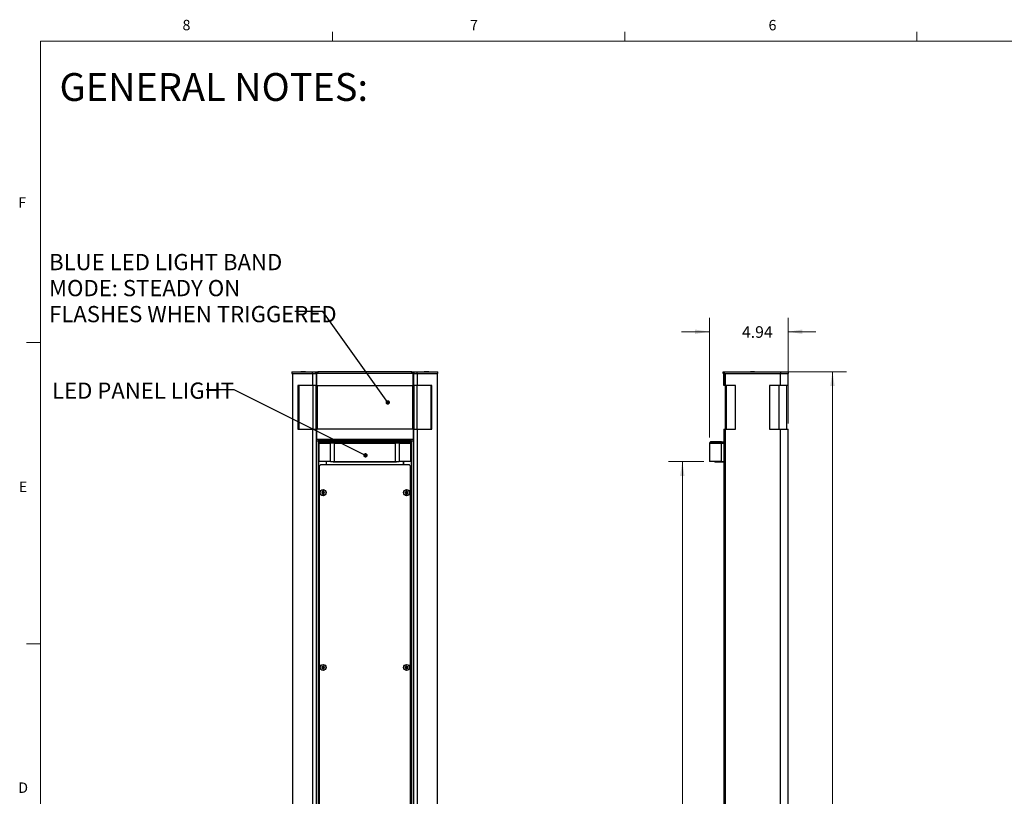
# Model space of a CAD drawing. Units: inches. Extents: x 0.3 to 21.8, y 0.2 to 16.9.
# Drawn here: x 0.3 to 9.2, y 9.9 to 16.9 of the extents above; entities that cross this region are included whole.
import ezdxf

# ---------------------------------------------------------------- set-up
doc = ezdxf.new("R2010")
doc.units = ezdxf.units.IN
doc.header["$MEASUREMENT"] = 0
doc.styles.add('SLDTEXTSTYLE0', font='TXT', dxfattribs={"width": 0.7})
doc.styles.add('SLDTEXTSTYLE1', font='TXT', dxfattribs={"width": 0.75})
doc.dimstyles.new('SLDDIMSTYLE0', dxfattribs={"dimtxt": 0.104167, "dimasz": 0.13, "dimexe": 0, "dimexo": 0.0625, "dimgap": 0.026042, "dimtad": 0, "dimtih": 1, "dimtoh": 1, "dimlfac": 7, "dimrnd": 1e-09, "dimzin": 12, "dimdsep": 46, "dimtxsty": 'SLDTEXTSTYLE0', "dimsah": 1, "dimcen": 0.09, "dimadec": 0, "dimazin": 3, "dimtfac": 1, "dimtofl": 0, "dimtmove": 0, "dimatfit": 3, "dimfxl": 1, "dimfrac": 2, "dimtolj": 1, "dimtzin": 12, "dimarcsym": 0})
doc.dimstyles.new('SLDDIMSTYLE1', dxfattribs={"dimtxt": 0.18, "dimasz": 0.04, "dimexe": 0, "dimexo": 0.0625, "dimgap": 0, "dimtad": 0, "dimtih": 1, "dimtoh": 1, "dimdec": 0, "dimrnd": 1e-09, "dimzin": 0, "dimdsep": 46, "dimtxsty": 'Standard', "dimblk1": 'DOT', "dimblk2": 'DOT', "dimsah": 1, "dimcen": 0.09, "dimadec": 0, "dimazin": 0, "dimtfac": 0.04, "dimtdec": 0, "dimtofl": 0, "dimtmove": 0, "dimatfit": 3, "dimldrblk": 'DOT', "dimfxl": 1, "dimfrac": 2, "dimtolj": 1, "dimtzin": 0, "dimarcsym": 0})
doc.dimstyles.new('SLDDIMSTYLE3', dxfattribs={"dimtxt": 0.104167, "dimasz": 0.13, "dimexe": 0, "dimexo": 0.0625, "dimgap": 0.026042, "dimtad": 0, "dimtih": 1, "dimtoh": 1, "dimlfac": 7, "dimrnd": 1e-09, "dimzin": 12, "dimdsep": 46, "dimtxsty": 'SLDTEXTSTYLE0', "dimsah": 1, "dimcen": 0.09, "dimadec": 0, "dimazin": 3, "dimtfac": 1, "dimtmove": 0, "dimatfit": 0, "dimfxl": 1, "dimfrac": 2, "dimtolj": 1, "dimtzin": 12, "dimarcsym": 0})
doc.dimstyles.new('SLDDIMSTYLE4', dxfattribs={"dimtxt": 0.104167, "dimasz": 0.13, "dimexe": 0, "dimexo": 0.0625, "dimgap": 0.026042, "dimtad": 0, "dimtih": 1, "dimtoh": 1, "dimlfac": 7, "dimrnd": 1e-09, "dimzin": 4, "dimdsep": 46, "dimtxsty": 'SLDTEXTSTYLE0', "dimsah": 1, "dimcen": 0.09, "dimadec": 0, "dimazin": 1, "dimtfac": 1, "dimtofl": 0, "dimtmove": 0, "dimatfit": 3, "dimfxl": 1, "dimfrac": 2, "dimtolj": 1, "dimtzin": 12, "dimarcsym": 0})

# ---------------------------------------------------------------- blocks, each defined once
blk = doc.blocks.new('_Dot')
at = {"color": 0, "linetype": 'ByBlock', "lineweight": -2}
blk.add_line((-0.5, 0), (-1, 0), dxfattribs=at)
at = {"color": 0, "linetype": 'ByBlock', "const_width": 0.5}
blk.add_lwpolyline([(-0.25, 0, 1), (0.25, 0, 1)], format="xyb", close=True, dxfattribs=at)
blk = doc.blocks.new('_D_3')
at = {"color": 7, "linetype": 'Continuous', "lineweight": 0}
for p, q in [((7.2246, 13.6905), (7.7649, 13.6905)), ((7.6399, 13.6905), (7.6399, 7.3338)), ((7.6399, 1.7817), (7.6399, 7.1642)), ((7.2191, 1.7817), (7.7649, 1.7817))]:
    blk.add_line(p, q, dxfattribs=at)
at = {"color": 7, "linetype": 'Continuous', "lineweight": 18}
for points in [[(7.6399, 13.6905), (7.6199, 13.5605), (7.6599, 13.5605)], [(7.6399, 1.7817), (7.6599, 1.9117), (7.6199, 1.9117)]]:
    blk.add_solid(points, dxfattribs=at)
at = {"color": 7, "linetype": 'Continuous', "lineweight": 18, "insert": (7.4816, 7.2985), "char_height": 0.10417, "attachment_point": 1, "style": 'SLDTEXTSTYLE0'}
blk.add_mtext('83.36', dxfattribs=at)
blk = doc.blocks.new('_D_5')
at = {"color": 7, "linetype": 'Continuous', "lineweight": 0}
for p, q in [((6.5348, 13.0974), (6.5348, 14.1744)), ((7.2405, 13.2246), (7.2405, 14.1744)), ((6.5348, 14.0494), (6.2848, 14.0494)), ((7.2405, 14.0494), (7.4905, 14.0494))]:
    blk.add_line(p, q, dxfattribs=at)
at = {"color": 7, "linetype": 'Continuous', "lineweight": 18}
for points in [[(6.5348, 14.0494), (6.4048, 14.0694), (6.4048, 14.0294)], [(7.2405, 14.0494), (7.3705, 14.0294), (7.3705, 14.0694)]]:
    blk.add_solid(points, dxfattribs=at)
at = {"color": 7, "linetype": 'Continuous', "lineweight": 18, "insert": (6.8264, 14.0989), "char_height": 0.10417, "attachment_point": 1, "style": 'SLDTEXTSTYLE0'}
blk.add_mtext('4.94', dxfattribs=at)
blk = doc.blocks.new('_D_6')
at = {"color": 7, "linetype": 'Continuous', "lineweight": 0}
for p, q in [((6.4848, 12.8817), (6.1659, 12.8817)), ((6.2909, 12.8817), (6.2909, 7.4257)), ((6.2909, 1.7817), (6.2909, 7.2562)), ((6.6145, 1.7817), (6.1659, 1.7817))]:
    blk.add_line(p, q, dxfattribs=at)
at = {"color": 7, "linetype": 'Continuous', "lineweight": 18}
for points in [[(6.2909, 12.8817), (6.2709, 12.7517), (6.3109, 12.7517)], [(6.2909, 1.7817), (6.3109, 1.9117), (6.2709, 1.9117)]]:
    blk.add_solid(points, dxfattribs=at)
at = {"color": 7, "linetype": 'Continuous', "lineweight": 18, "insert": (6.1325, 7.3905), "char_height": 0.10417, "attachment_point": 1, "style": 'SLDTEXTSTYLE0'}
blk.add_mtext('77.70', dxfattribs=at)

msp = doc.modelspace()

# ---------------------------------------------------------------- linework, layer by layer
at = {"color": 7, "linetype": 'Continuous', "lineweight": 18}
for p, q in [((3.1479, 16.6606), (3.1479, 16.7454)), ((5.7729, 16.6606), (5.7729, 16.7454)), ((8.3979, 16.6606), (8.3979, 16.7454)), ((0.5229, 16.6606), (21.5229, 16.6606)), ((0.5229, 16.6606), (0.5229, 0.4106)), ((0.5229, 13.9516), (0.3979, 13.9516)), ((0.5229, 11.2436), (0.3979, 11.2436))]:
    msp.add_line(p, q, dxfattribs=at)
at = {"color": 7, "linetype": 'Continuous', "lineweight": 25}
for p, q in [((2.7811, 13.6905), (2.7811, 13.6755)), ((2.7811, 13.6905), (2.9668, 13.6905)), ((2.7811, 13.6755), (2.9668, 13.6755)), ((2.7868, 13.6746), (2.7868, 1.7817)), ((2.7868, 13.6746), (2.9685, 13.6746)), ((2.7989, 13.6755), (2.7989, 13.6746)), ((2.8641, 13.6905), (2.8641, 13.6905)), ((2.8734, 13.6905), (2.8641, 13.6905)), ((2.8734, 13.6905), (2.8734, 13.6905)), ((2.894, 13.6905), (2.8734, 13.6905)), ((2.894, 13.6905), (2.894, 13.6905)), ((2.9052, 13.6905), (2.894, 13.6905)), ((2.9052, 13.6905), (2.9052, 13.6905)), ((2.9668, 13.6755), (2.9668, 13.6905)), ((2.9668, 13.6905), (2.9972, 13.6905)), ((2.9668, 13.6755), (2.9972, 13.6755)), ((2.9685, 13.6746), (2.9685, 13.5674)), ((2.9685, 13.6746), (3.0015, 13.6746)), ((2.9721, 13.6746), (2.9721, 13.6755)), ((2.9972, 13.6755), (2.9972, 13.6905)), ((2.9972, 13.6905), (3.0171, 13.6905)), ((3.0171, 13.6755), (2.9972, 13.6755)), ((3.0015, 13.6746), (3.0015, 13.5674)), ((3.0015, 13.6746), (3.0041, 13.6746)), ((3.0041, 13.6746), (3.0041, 13.5674)), ((3.8723, 13.6746), (3.0041, 13.6746)), ((3.0052, 13.6746), (3.0052, 13.6755)), ((3.0171, 13.6905), (3.0171, 13.6755)), ((3.8594, 13.6905), (3.0171, 13.6905)), ((3.8594, 13.6755), (3.0171, 13.6755)), ((3.8594, 13.6755), (3.8594, 13.6905)), ((3.8594, 13.6905), (3.8793, 13.6905)), ((3.8793, 13.6755), (3.8594, 13.6755)), ((3.8713, 13.6746), (3.8713, 13.6755)), ((3.8723, 13.5674), (3.8723, 13.6746)), ((3.8724, 13.6746), (3.8749, 13.6746)), ((3.8724, 13.6746), (3.8724, 13.5674)), ((3.8749, 13.6746), (3.8749, 13.5674)), ((3.8749, 13.6746), (3.908, 13.6746)), ((3.8793, 13.6905), (3.8793, 13.6755)), ((3.8793, 13.6905), (3.9097, 13.6905)), ((3.8793, 13.6755), (3.9097, 13.6755)), ((3.9043, 13.6746), (3.9043, 13.6755)), ((3.908, 13.6746), (3.908, 13.5674)), ((3.908, 13.6746), (4.0897, 13.6746)), ((3.9097, 13.6755), (3.9097, 13.6905)), ((3.9097, 13.6905), (4.0954, 13.6905)), ((3.9097, 13.6755), (4.0954, 13.6755)), ((3.9712, 13.6905), (3.9712, 13.6905)), ((3.9805, 13.6905), (3.9712, 13.6905)), ((3.9805, 13.6905), (3.9805, 13.6905)), ((4.0011, 13.6905), (3.9805, 13.6905)), ((4.0011, 13.6905), (4.0011, 13.6905)), ((4.0124, 13.6905), (4.0011, 13.6905)), ((4.0124, 13.6905), (4.0124, 13.6905)), ((4.0775, 13.6746), (4.0775, 13.6755)), ((4.0897, 1.7817), (4.0897, 13.6746)), ((4.0954, 13.6755), (4.0954, 13.6905)), ((6.6579, 13.6755), (6.6579, 13.6905)), ((6.6579, 13.6905), (6.6607, 13.6905)), ((6.6607, 13.6755), (6.6579, 13.6755)), ((6.6607, 13.6905), (6.6607, 13.6755)), ((6.6607, 13.6905), (6.6699, 13.6905)), ((6.6607, 13.6755), (6.6699, 13.6755)), ((6.665, 13.6746), (6.6647, 13.6746)), ((6.6647, 13.5674), (6.6647, 13.6746)), ((6.665, 13.6746), (6.665, 13.5674)), ((6.665, 13.6746), (6.6753, 13.6746)), ((6.6699, 13.6755), (6.6699, 13.6905)), ((6.6699, 13.6905), (7.1746, 13.6905)), ((6.6699, 13.6755), (7.1746, 13.6755)), ((6.6753, 13.6746), (6.6753, 13.5674)), ((6.6753, 13.6746), (7.1691, 13.6746)), ((6.677, 13.6746), (6.677, 13.6755)), ((6.6869, 13.6746), (6.6869, 13.6755)), ((6.9038, 13.6905), (6.9038, 13.6905)), ((6.9211, 13.6905), (6.9038, 13.6905)), ((6.9211, 13.6905), (6.9211, 13.6905)), ((6.9395, 13.6905), (6.9211, 13.6905)), ((6.9395, 13.6905), (6.9395, 13.6905)), ((6.9406, 13.6905), (6.9395, 13.6905)), ((6.9406, 13.6905), (6.9406, 13.6905)), ((7.1575, 13.6746), (7.1575, 13.6755)), ((7.1691, 13.6746), (7.1691, 13.5674)), ((7.1691, 13.6746), (7.2405, 13.6746)), ((7.1746, 13.6755), (7.1746, 13.6905)), ((7.1746, 13.6905), (7.2462, 13.6905)), ((7.1746, 13.6755), (7.2462, 13.6755)), ((7.2284, 13.6746), (7.2284, 13.6755)), ((7.2405, 13.5674), (7.2405, 13.6746)), ((7.2462, 13.6755), (7.2462, 13.6905)), ((2.9685, 13.5674), (2.8368, 13.5674)), ((2.8368, 13.5674), (2.8368, 13.1746)), ((2.8437, 13.5674), (2.8437, 13.1746)), ((3.0015, 13.5674), (2.9685, 13.5674)), ((2.9717, 13.5674), (2.9717, 13.1746)), ((2.9992, 13.5674), (2.9992, 13.1746)), ((3.0041, 13.5674), (3.0015, 13.5674)), ((3.0041, 13.5674), (3.8723, 13.5674)), ((3.0092, 13.5674), (3.0092, 13.1746)), ((3.8672, 13.5674), (3.8672, 13.1746)), ((3.8724, 13.5674), (3.8749, 13.5674)), ((3.908, 13.5674), (3.8749, 13.5674)), ((3.8772, 13.5674), (3.8772, 13.1746)), ((3.9047, 13.5674), (3.9047, 13.1746)), ((4.0396, 13.5674), (3.908, 13.5674)), ((4.0327, 13.1746), (4.0327, 13.5674)), ((4.0396, 13.1746), (4.0396, 13.5674)), ((6.665, 13.5674), (6.6647, 13.5674)), ((6.6753, 13.5674), (6.665, 13.5674)), ((6.7693, 13.5674), (6.6753, 13.5674)), ((6.676, 13.5674), (6.676, 13.1746)), ((6.6774, 13.5674), (6.6774, 13.1746)), ((6.6857, 13.5674), (6.6857, 13.1746)), ((6.7693, 13.1746), (6.7693, 13.5674)), ((7.0751, 13.5674), (7.0751, 13.1746)), ((7.1691, 13.5674), (7.0751, 13.5674)), ((7.1587, 13.5674), (7.1587, 13.1746)), ((7.2405, 13.5674), (7.1691, 13.5674)), ((7.2297, 13.1746), (7.2297, 13.5674)), ((2.8368, 13.1746), (2.9685, 13.1746)), ((2.9685, 13.1746), (2.9685, 1.7817)), ((2.9685, 13.1746), (3.0015, 13.1746)), ((3.0015, 13.1746), (3.0015, 13.0674)), ((3.0041, 13.1746), (3.0015, 13.1746)), ((3.8723, 13.1746), (3.0041, 13.1746)), ((3.0041, 13.1746), (3.0041, 13.0803)), ((3.8723, 13.1746), (3.8723, 13.0803)), ((3.8724, 13.1746), (3.8724, 13.0674)), ((3.8724, 13.1746), (3.8749, 13.1746)), ((3.8749, 13.1746), (3.8749, 13.0674)), ((3.8749, 13.1746), (3.908, 13.1746)), ((3.908, 13.1746), (3.908, 1.7817)), ((3.908, 13.1746), (4.0396, 13.1746)), ((6.6647, 13.1746), (6.6647, 13.0803)), ((6.6647, 13.1746), (6.665, 13.1746)), ((6.665, 13.1746), (6.665, 13.0674)), ((6.665, 13.1746), (6.6753, 13.1746)), ((6.6753, 13.1746), (6.6753, 1.7817)), ((6.6753, 13.1746), (6.7693, 13.1746)), ((7.0751, 13.1746), (7.1691, 13.1746)), ((7.1691, 13.1746), (7.1691, 1.7817)), ((7.1691, 13.1746), (7.2405, 13.1746)), ((7.2405, 1.7817), (7.2405, 13.1746)), ((3.0015, 13.0674), (3.0015, 1.7817)), ((3.0015, 13.0674), (3.0182, 13.0674)), ((3.8723, 13.0803), (3.0041, 13.0803)), ((3.0041, 13.0803), (3.0041, 13.0682)), ((3.0041, 13.0682), (3.0041, 13.0674)), ((3.8582, 13.0674), (3.0182, 13.0674)), ((3.0182, 13.0674), (3.0182, 1.7817)), ((3.0225, 13.0674), (3.0225, 1.7817)), ((3.0239, 13.0474), (3.1311, 13.0474)), ((3.0239, 13.0474), (3.0239, 12.8817)), ((3.0325, 13.0596), (3.0353, 13.0515)), ((3.0368, 13.0517), (3.0368, 13.0603)), ((3.1023, 13.0603), (3.0368, 13.0603)), ((3.1023, 13.0517), (3.0368, 13.0517)), ((3.0905, 13.0674), (3.0905, 13.0632)), ((3.0905, 13.0632), (3.7859, 13.0632)), ((3.0905, 13.0632), (3.0905, 13.0603)), ((3.1023, 13.0603), (3.7741, 13.0603)), ((3.1023, 13.0517), (3.1023, 13.0603)), ((3.1311, 12.8817), (3.1311, 13.0474)), ((3.1661, 13.0474), (3.1311, 13.0474)), ((3.1661, 12.8817), (3.1661, 13.0474)), ((3.1668, 13.0474), (3.1661, 13.0474)), ((3.1668, 13.0474), (3.1668, 13.0596)), ((3.1668, 13.0474), (3.7096, 13.0474)), ((3.1668, 12.8817), (3.1668, 13.0474)), ((3.7096, 13.0474), (3.7096, 13.0596)), ((3.7096, 13.0474), (3.7096, 12.8817)), ((3.7103, 13.0474), (3.7096, 13.0474)), ((3.7453, 13.0474), (3.7103, 13.0474)), ((3.7103, 13.0474), (3.7103, 12.8817)), ((3.7453, 13.0474), (3.7453, 12.8817)), ((3.7453, 13.0474), (3.8525, 13.0474)), ((3.7741, 13.0603), (3.7741, 13.0517)), ((3.8396, 13.0603), (3.7741, 13.0603)), ((3.8396, 13.0517), (3.7741, 13.0517)), ((3.7859, 13.0632), (3.7859, 13.0674)), ((3.7859, 13.0603), (3.7859, 13.0632)), ((3.786, 13.0674), (3.786, 13.0603)), ((3.8396, 13.0517), (3.8396, 13.0603)), ((3.8439, 13.0596), (3.8411, 13.0515)), ((3.8525, 12.8817), (3.8525, 13.0474)), ((3.8539, 13.0674), (3.8539, 1.7817)), ((3.8582, 13.0674), (3.8582, 1.7817)), ((3.8582, 13.0674), (3.8749, 13.0674)), ((3.8723, 13.0803), (3.8723, 13.0674)), ((3.8723, 13.076), (3.8724, 13.076)), ((3.8749, 13.0674), (3.8749, 1.7817)), ((6.5348, 13.0474), (6.5348, 12.8817)), ((6.5348, 13.0474), (6.642, 13.0474)), ((6.5434, 13.0596), (6.5462, 13.0515)), ((6.5477, 13.0603), (6.5477, 13.0517)), ((6.6132, 13.0603), (6.5477, 13.0603)), ((6.6132, 13.0517), (6.5477, 13.0517)), ((6.6132, 13.0603), (6.6645, 13.0603)), ((6.6132, 13.0517), (6.6132, 13.0603)), ((6.642, 13.0474), (6.642, 13.0596)), ((6.642, 12.8817), (6.642, 13.0474)), ((6.642, 13.0474), (6.6645, 13.0474)), ((6.6645, 13.0674), (6.6645, 1.7817)), ((6.6645, 13.0674), (6.665, 13.0674)), ((6.6647, 13.0803), (6.665, 13.0803)), ((6.665, 13.0674), (6.665, 1.7817)), ((3.1661, 12.9617), (3.1668, 12.9617)), ((3.1661, 12.9532), (3.1668, 12.9532)), ((3.7096, 12.9617), (3.7103, 12.9617)), ((3.7096, 12.9532), (3.7103, 12.9532)), ((3.1311, 12.8817), (3.0239, 12.8817)), ((3.0275, 12.8353), (3.0275, 9.2282)), ((3.8311, 12.8532), (3.0454, 12.8532)), ((3.0905, 12.8817), (3.0905, 12.8532)), ((3.1311, 12.8817), (3.1661, 12.8817)), ((3.1661, 12.882), (3.1668, 12.882)), ((3.1668, 12.8817), (3.7096, 12.8817)), ((3.2038, 12.8807), (3.2038, 12.8817)), ((3.2038, 12.8807), (3.6726, 12.8807)), ((3.6726, 12.8817), (3.6726, 12.8807)), ((3.7096, 12.882), (3.7103, 12.882)), ((3.7103, 12.8817), (3.7453, 12.8817)), ((3.8525, 12.8817), (3.7453, 12.8817)), ((3.7859, 12.8532), (3.7859, 12.8817)), ((3.786, 12.8667), (3.7859, 12.8667)), ((3.786, 12.8817), (3.786, 12.8532)), ((3.8489, 9.2282), (3.8489, 12.8353)), ((6.642, 12.8817), (6.5348, 12.8817)), ((6.642, 12.8817), (6.6645, 12.8817))]:
    msp.add_line(p, q, dxfattribs=at)
at = {"color": 7, "linetype": 'Continuous', "lineweight": 25, "flags": 128}
msp.add_lwpolyline([(6.6647, 13.0803), (6.6649, 13.0778), (6.665, 13.0772)], dxfattribs=at)
at = {"color": 7, "linetype": 'Continuous', "lineweight": 25}
for centre, radius in [((3.0632, 12.6032), 0.0275), ((3.0632, 12.6032), 0.0259), ((3.0632, 12.6032), 0.00284), ((3.8132, 12.6032), 0.0275), ((3.8132, 12.6032), 0.0259), ((3.8132, 12.6032), 0.00284), ((3.0632, 11.0317), 0.0275), ((3.8132, 11.0317), 0.0275), ((3.0632, 11.0317), 0.0259), ((3.0632, 11.0317), 0.00284), ((3.8132, 11.0317), 0.0259), ((3.8132, 11.0317), 0.00284)]:
    msp.add_circle(centre, radius, dxfattribs=at)
for centre, radius, start, end in [((3.0368, 13.0474), 0.0129, 109.47122, 180), ((3.0368, 13.0474), 0.00429, 109.47122, 180), ((3.0374, 13.0479), 0.00391, 98.93895, 186.27985), ((3.8396, 13.0474), 0.00429, 0, 70.52878), ((3.8396, 13.0474), 0.0129, 0, 70.52878), ((6.5477, 13.0474), 0.0129, 109.47122, 180), ((6.5477, 13.0474), 0.00429, 109.47122, 180), ((3.0454, 12.8353), 0.0179, 90, 180), ((3.1549, 12.885), 0.00429, 230.05549, 270), ((3.7215, 12.885), 0.00429, 270, 309.94451), ((3.8311, 12.8353), 0.0179, 0, 90), ((6.5834, 12.885), 0.00429, 230.05549, 270), ((3.0632, 12.6032), 0.0114, 150, 210), ((3.0632, 12.6032), 0.0114, 90, 150), ((3.0632, 12.6032), 0.0114, 210, 270), ((3.0632, 12.6032), 0.0114, 30, 90), ((3.0632, 12.6032), 0.0114, 270, 330), ((3.0632, 12.6032), 0.0114, 330, 30), ((3.8132, 12.6032), 0.0114, 150, 210), ((3.8132, 12.6032), 0.0114, 90, 150), ((3.8132, 12.6032), 0.0114, 210, 270), ((3.8132, 12.6032), 0.0114, 30, 90), ((3.8132, 12.6032), 0.0114, 270, 330), ((3.8132, 12.6032), 0.0114, 330, 30), ((3.0632, 11.0317), 0.0114, 150, 210), ((3.0632, 11.0317), 0.0114, 90, 150), ((3.0632, 11.0317), 0.0114, 210, 270), ((3.0632, 11.0317), 0.0114, 30, 90), ((3.0632, 11.0317), 0.0114, 270, 330), ((3.0632, 11.0317), 0.0114, 330, 30), ((3.8132, 11.0317), 0.0114, 150, 210), ((3.8132, 11.0317), 0.0114, 90, 150), ((3.8132, 11.0317), 0.0114, 210, 270), ((3.8132, 11.0317), 0.0114, 30, 90), ((3.8132, 11.0317), 0.0114, 270, 330), ((3.8132, 11.0317), 0.0114, 330, 30)]:
    msp.add_arc(centre, radius, start, end, dxfattribs=at)
for centre, major_axis, ratio, start_param, end_param in [((3.0368, 13.0474), (0, 0.0129), 0.254766, 1.335092, 1.570796), ((3.8396, 13.0474), (0, 0.00429), 0.764298, 4.712389, 6.283185), ((3.8396, 13.0474), (0, 0.0129), 0.254766, 4.712389, 4.950804)]:
    msp.add_ellipse(centre, major_axis=major_axis, ratio=ratio, start_param=start_param, end_param=end_param, dxfattribs=at)
for points, knots in [([(3.0368, 13.0603), (3.0363, 13.0603), (3.0355, 13.0603), (3.034, 13.06), (3.033, 13.0597), (3.0325, 13.0596)], [0, 0, 0, 0, 0.296655, 0.593311, 1, 1, 1, 1]), ([(3.0368, 13.0517), (3.0366, 13.0517), (3.0363, 13.0517), (3.0359, 13.0516), (3.0355, 13.0515), (3.0353, 13.0515)], [0, 0, 0, 0, 0.297762, 0.595524, 1, 1, 1, 1]), ([(3.1668, 13.0596), (3.161, 13.0597), (3.1496, 13.0599), (3.1281, 13.0602), (3.1123, 13.0603), (3.1023, 13.0603)], [0, 0, 0, 0, 0.26702, 0.534041, 1, 1, 1, 1]), ([(3.1668, 13.0515), (3.1639, 13.0515), (3.1553, 13.0516), (3.1411, 13.0516), (3.1224, 13.0517), (3.1095, 13.0517), (3.1023, 13.0517)], [0, 0, 0, 0, 0.132931, 0.398794, 0.664656, 1, 1, 1, 1]), ([(3.7741, 13.0603), (3.7684, 13.0603), (3.7569, 13.0603), (3.7354, 13.0601), (3.7196, 13.0598), (3.7096, 13.0596)], [0, 0, 0, 0, 0.26702, 0.534041, 1, 1, 1, 1]), ([(3.7741, 13.0517), (3.7712, 13.0517), (3.7627, 13.0517), (3.7484, 13.0517), (3.7298, 13.0516), (3.7168, 13.0515), (3.7096, 13.0515)], [0, 0, 0, 0, 0.132931, 0.398794, 0.664656, 1, 1, 1, 1]), ([(3.8439, 13.0596), (3.8435, 13.0597), (3.8427, 13.06), (3.8412, 13.0602), (3.8402, 13.0603), (3.8396, 13.0603)], [0, 0, 0, 0, 0.2966553, 0.5933105, 1, 1, 1, 1]), ([(3.8411, 13.0515), (3.8409, 13.0515), (3.8406, 13.0516), (3.8402, 13.0517), (3.8398, 13.0517), (3.8396, 13.0517)], [0, 0, 0, 0, 0.297762, 0.5955239, 1, 1, 1, 1]), ([(6.5477, 13.0603), (6.5473, 13.0603), (6.5465, 13.0603), (6.5451, 13.0601), (6.544, 13.0598), (6.5434, 13.0596)], [0, 0, 0, 0, 0.26702, 0.534041, 1, 1, 1, 1]), ([(6.5477, 13.0517), (6.5476, 13.0517), (6.5474, 13.0517), (6.5471, 13.0517), (6.5467, 13.0516), (6.5464, 13.0515), (6.5462, 13.0515)], [0, 0, 0, 0, 0.132931, 0.398794, 0.664656, 1, 1, 1, 1]), ([(6.642, 13.0596), (6.6391, 13.0597), (6.6334, 13.06), (6.6238, 13.0602), (6.6171, 13.0603), (6.6132, 13.0603)], [0, 0, 0, 0, 0.2966553, 0.5933105, 1, 1, 1, 1]), ([(6.642, 13.0515), (6.6391, 13.0515), (6.6334, 13.0516), (6.6238, 13.0517), (6.6171, 13.0517), (6.6132, 13.0517)], [0, 0, 0, 0, 0.297762, 0.5955239, 1, 1, 1, 1]), ([(3.1549, 12.8807), (3.1556, 12.8807), (3.1566, 12.8807), (3.1627, 12.8807), (3.169, 12.8807), (3.1768, 12.8807), (3.1882, 12.8807), (3.1977, 12.8807), (3.2038, 12.8807)], [0, 0, 0, 0, 0.2394568, 0.3683607, 0.5, 0.6316393, 0.7605432, 1, 1, 1, 1]), ([(3.6726, 12.8807), (3.6787, 12.8807), (3.6882, 12.8807), (3.6996, 12.8807), (3.7074, 12.8807), (3.7137, 12.8807), (3.7198, 12.8807), (3.7208, 12.8807), (3.7215, 12.8807)], [0, 0, 0, 0, 0.239457, 0.368361, 0.5, 0.631639, 0.760543, 1, 1, 1, 1]), ([(6.5834, 12.8807), (6.584, 12.8807), (6.585, 12.8807), (6.5911, 12.8807), (6.5974, 12.8807), (6.6052, 12.8807), (6.6166, 12.8807), (6.6322, 12.8807), (6.6478, 12.8807), (6.6584, 12.8807), (6.6627, 12.8807), (6.6645, 12.8807)], [0, 0, 0, 0, 0.163919, 0.252159, 0.342272, 0.432385, 0.520626, 0.684545, 0.848464, 0.936704, 1, 1, 1, 1]), ([(3.0534, 12.6088), (3.0534, 12.6088), (3.0533, 12.6087), (3.0532, 12.6084), (3.0532, 12.608), (3.0533, 12.6077), (3.0534, 12.6075), (3.0534, 12.6074)], [0, 0, 0, 0, 0.070165, 0.275943, 0.489952, 0.801461, 1, 1, 1, 1]), ([(3.0534, 12.5989), (3.0534, 12.5988), (3.0532, 12.5985), (3.0532, 12.5981), (3.0532, 12.5978), (3.0533, 12.5976), (3.0534, 12.5975)], [0, 0, 0, 0, 0.33658, 0.606956, 0.833748, 1, 1, 1, 1]), ([(3.0546, 12.6095), (3.0545, 12.6095), (3.0542, 12.6095), (3.0538, 12.6093), (3.0536, 12.6091), (3.0534, 12.6089), (3.0534, 12.6088)], [0, 0, 0, 0, 0.350301, 0.617843, 0.84316, 1, 1, 1, 1]), ([(3.0534, 12.6074), (3.0538, 12.6068), (3.0543, 12.6059), (3.0547, 12.6042), (3.0547, 12.6028), (3.0545, 12.6013), (3.0541, 12.6), (3.0536, 12.5992), (3.0534, 12.5989)], [0, 0, 0, 0, 0.2564589, 0.3978506, 0.5405847, 0.6629917, 0.8557231, 1, 1, 1, 1]), ([(3.0534, 12.5975), (3.0534, 12.5974), (3.0535, 12.5973), (3.0537, 12.5971), (3.054, 12.5969), (3.0543, 12.5968), (3.0546, 12.5968), (3.0546, 12.5968)], [0, 0, 0, 0, 0.062248, 0.268361, 0.481553, 0.790371, 1, 1, 1, 1]), ([(3.062, 12.6138), (3.0617, 12.6132), (3.0611, 12.6122), (3.0599, 12.6111), (3.0587, 12.6103), (3.0573, 12.6098), (3.0559, 12.6095), (3.055, 12.6095), (3.0546, 12.6095)], [0, 0, 0, 0, 0.256401, 0.397798, 0.540538, 0.66295, 0.855654, 1, 1, 1, 1]), ([(3.0546, 12.5968), (3.0553, 12.5968), (3.0564, 12.5968), (3.058, 12.5963), (3.0593, 12.5956), (3.0605, 12.5947), (3.0614, 12.5937), (3.0618, 12.5929), (3.062, 12.5925)], [0, 0, 0, 0, 0.25647, 0.397861, 0.540593, 0.663, 0.855736, 1, 1, 1, 1]), ([(3.0632, 12.6145), (3.0631, 12.6145), (3.0629, 12.6145), (3.0626, 12.6144), (3.0623, 12.6142), (3.0621, 12.614), (3.062, 12.6138), (3.062, 12.6138)], [0, 0, 0, 0, 0.144537, 0.349733, 0.573487, 0.912773, 1, 1, 1, 1]), ([(3.062, 12.5925), (3.0621, 12.5924), (3.0623, 12.5921), (3.0627, 12.5919), (3.063, 12.5918), (3.0632, 12.5918), (3.0632, 12.5918)], [0, 0, 0, 0, 0.4097776, 0.6658442, 0.9237047, 1, 1, 1, 1]), ([(3.0644, 12.6138), (3.0643, 12.6139), (3.0642, 12.6142), (3.0638, 12.6144), (3.0635, 12.6145), (3.0633, 12.6145), (3.0632, 12.6145)], [0, 0, 0, 0, 0.409777, 0.665844, 0.923705, 1, 1, 1, 1]), ([(3.0632, 12.5918), (3.0633, 12.5918), (3.0635, 12.5918), (3.0638, 12.5919), (3.0641, 12.5921), (3.0643, 12.5924), (3.0644, 12.5925), (3.0644, 12.5925)], [0, 0, 0, 0, 0.144537, 0.349733, 0.573488, 0.912773, 1, 1, 1, 1]), ([(3.0718, 12.6095), (3.0711, 12.6095), (3.07, 12.6095), (3.0684, 12.61), (3.0672, 12.6107), (3.066, 12.6116), (3.0651, 12.6126), (3.0646, 12.6134), (3.0644, 12.6138)], [0, 0, 0, 0, 0.25647, 0.397861, 0.540593, 0.663, 0.855736, 1, 1, 1, 1]), ([(3.0644, 12.5925), (3.0648, 12.5931), (3.0653, 12.5941), (3.0666, 12.5952), (3.0678, 12.596), (3.0692, 12.5966), (3.0705, 12.5968), (3.0714, 12.5968), (3.0718, 12.5968)], [0, 0, 0, 0, 0.256401, 0.397798, 0.540538, 0.66295, 0.855654, 1, 1, 1, 1]), ([(3.073, 12.5989), (3.0727, 12.5995), (3.0722, 12.6004), (3.0718, 12.6021), (3.0717, 12.6035), (3.0719, 12.605), (3.0724, 12.6063), (3.0728, 12.6071), (3.073, 12.6074)], [0, 0, 0, 0, 0.256459, 0.397851, 0.540585, 0.662992, 0.855723, 1, 1, 1, 1]), ([(3.0731, 12.6088), (3.073, 12.6089), (3.073, 12.609), (3.0728, 12.6092), (3.0725, 12.6094), (3.0721, 12.6095), (3.0719, 12.6095), (3.0718, 12.6095)], [0, 0, 0, 0, 0.062248, 0.268361, 0.481554, 0.790372, 1, 1, 1, 1]), ([(3.0718, 12.5968), (3.072, 12.5968), (3.0722, 12.5968), (3.0726, 12.597), (3.0729, 12.5972), (3.073, 12.5974), (3.0731, 12.5975)], [0, 0, 0, 0, 0.3503, 0.617843, 0.843159, 1, 1, 1, 1]), ([(3.073, 12.6074), (3.0731, 12.6075), (3.0732, 12.6078), (3.0733, 12.6082), (3.0732, 12.6085), (3.0731, 12.6087), (3.0731, 12.6088)], [0, 0, 0, 0, 0.336581, 0.606956, 0.833749, 1, 1, 1, 1]), ([(3.0731, 12.5975), (3.0731, 12.5975), (3.0732, 12.5976), (3.0732, 12.5979), (3.0733, 12.5983), (3.0732, 12.5986), (3.0731, 12.5988), (3.073, 12.5989)], [0, 0, 0, 0, 0.070164, 0.275943, 0.489951, 0.801461, 1, 1, 1, 1]), ([(3.8034, 12.6088), (3.8034, 12.6088), (3.8033, 12.6087), (3.8032, 12.6084), (3.8032, 12.608), (3.8033, 12.6077), (3.8034, 12.6075), (3.8034, 12.6074)], [0, 0, 0, 0, 0.070165, 0.275943, 0.489952, 0.801461, 1, 1, 1, 1]), ([(3.8034, 12.5989), (3.8034, 12.5988), (3.8032, 12.5985), (3.8032, 12.5981), (3.8032, 12.5978), (3.8033, 12.5976), (3.8034, 12.5975)], [0, 0, 0, 0, 0.33658, 0.606956, 0.833748, 1, 1, 1, 1]), ([(3.8046, 12.6095), (3.8045, 12.6095), (3.8042, 12.6095), (3.8038, 12.6093), (3.8036, 12.6091), (3.8034, 12.6089), (3.8034, 12.6088)], [0, 0, 0, 0, 0.350301, 0.617843, 0.84316, 1, 1, 1, 1]), ([(3.8034, 12.6074), (3.8038, 12.6068), (3.8043, 12.6059), (3.8047, 12.6042), (3.8047, 12.6028), (3.8045, 12.6013), (3.8041, 12.6), (3.8036, 12.5992), (3.8034, 12.5989)], [0, 0, 0, 0, 0.2564589, 0.3978506, 0.5405847, 0.6629917, 0.8557231, 1, 1, 1, 1]), ([(3.8034, 12.5975), (3.8034, 12.5974), (3.8035, 12.5973), (3.8037, 12.5971), (3.804, 12.5969), (3.8043, 12.5968), (3.8046, 12.5968), (3.8046, 12.5968)], [0, 0, 0, 0, 0.062248, 0.268361, 0.481553, 0.790371, 1, 1, 1, 1]), ([(3.812, 12.6138), (3.8117, 12.6132), (3.8111, 12.6122), (3.8099, 12.6111), (3.8087, 12.6103), (3.8073, 12.6098), (3.8059, 12.6095), (3.805, 12.6095), (3.8046, 12.6095)], [0, 0, 0, 0, 0.256401, 0.397798, 0.540538, 0.66295, 0.855654, 1, 1, 1, 1]), ([(3.8046, 12.5968), (3.8053, 12.5968), (3.8064, 12.5968), (3.808, 12.5963), (3.8093, 12.5956), (3.8105, 12.5947), (3.8114, 12.5937), (3.8118, 12.5929), (3.812, 12.5925)], [0, 0, 0, 0, 0.25647, 0.397861, 0.540593, 0.663, 0.855736, 1, 1, 1, 1]), ([(3.8132, 12.6145), (3.8131, 12.6145), (3.8129, 12.6145), (3.8126, 12.6144), (3.8123, 12.6142), (3.8121, 12.614), (3.812, 12.6138), (3.812, 12.6138)], [0, 0, 0, 0, 0.144537, 0.349733, 0.573487, 0.912773, 1, 1, 1, 1]), ([(3.812, 12.5925), (3.8121, 12.5924), (3.8123, 12.5921), (3.8127, 12.5919), (3.813, 12.5918), (3.8132, 12.5918), (3.8132, 12.5918)], [0, 0, 0, 0, 0.4097776, 0.6658442, 0.9237047, 1, 1, 1, 1]), ([(3.8144, 12.6138), (3.8143, 12.6139), (3.8142, 12.6142), (3.8138, 12.6144), (3.8135, 12.6145), (3.8133, 12.6145), (3.8132, 12.6145)], [0, 0, 0, 0, 0.409777, 0.665844, 0.923705, 1, 1, 1, 1]), ([(3.8132, 12.5918), (3.8133, 12.5918), (3.8135, 12.5918), (3.8138, 12.5919), (3.8141, 12.5921), (3.8143, 12.5924), (3.8144, 12.5925), (3.8144, 12.5925)], [0, 0, 0, 0, 0.144537, 0.349733, 0.573488, 0.912773, 1, 1, 1, 1]), ([(3.8218, 12.6095), (3.8211, 12.6095), (3.82, 12.6095), (3.8184, 12.61), (3.8172, 12.6107), (3.816, 12.6116), (3.8151, 12.6126), (3.8146, 12.6134), (3.8144, 12.6138)], [0, 0, 0, 0, 0.25647, 0.397861, 0.540593, 0.663, 0.855736, 1, 1, 1, 1]), ([(3.8144, 12.5925), (3.8148, 12.5931), (3.8153, 12.5941), (3.8166, 12.5952), (3.8178, 12.596), (3.8192, 12.5966), (3.8205, 12.5968), (3.8214, 12.5968), (3.8218, 12.5968)], [0, 0, 0, 0, 0.256401, 0.397798, 0.540538, 0.66295, 0.855654, 1, 1, 1, 1]), ([(3.823, 12.5989), (3.8227, 12.5995), (3.8222, 12.6004), (3.8218, 12.6021), (3.8217, 12.6035), (3.8219, 12.605), (3.8224, 12.6063), (3.8228, 12.6071), (3.823, 12.6074)], [0, 0, 0, 0, 0.256459, 0.397851, 0.540585, 0.662992, 0.855723, 1, 1, 1, 1]), ([(3.8231, 12.6088), (3.823, 12.6089), (3.823, 12.609), (3.8228, 12.6092), (3.8225, 12.6094), (3.8221, 12.6095), (3.8219, 12.6095), (3.8218, 12.6095)], [0, 0, 0, 0, 0.062248, 0.268361, 0.481554, 0.790372, 1, 1, 1, 1]), ([(3.8218, 12.5968), (3.822, 12.5968), (3.8222, 12.5968), (3.8226, 12.597), (3.8229, 12.5972), (3.823, 12.5974), (3.8231, 12.5975)], [0, 0, 0, 0, 0.3503, 0.617843, 0.843159, 1, 1, 1, 1]), ([(3.823, 12.6074), (3.8231, 12.6075), (3.8232, 12.6078), (3.8233, 12.6082), (3.8232, 12.6085), (3.8231, 12.6087), (3.8231, 12.6088)], [0, 0, 0, 0, 0.336581, 0.606956, 0.833749, 1, 1, 1, 1]), ([(3.8231, 12.5975), (3.8231, 12.5975), (3.8232, 12.5976), (3.8232, 12.5979), (3.8233, 12.5983), (3.8232, 12.5986), (3.8231, 12.5988), (3.823, 12.5989)], [0, 0, 0, 0, 0.070164, 0.275943, 0.489951, 0.801461, 1, 1, 1, 1]), ([(3.0534, 11.0374), (3.0534, 11.0374), (3.0533, 11.0372), (3.0532, 11.037), (3.0532, 11.0366), (3.0533, 11.0362), (3.0534, 11.036), (3.0534, 11.036)], [0, 0, 0, 0, 0.070165, 0.275943, 0.489952, 0.801461, 1, 1, 1, 1]), ([(3.0534, 11.0275), (3.0534, 11.0273), (3.0532, 11.0271), (3.0532, 11.0267), (3.0532, 11.0263), (3.0533, 11.0261), (3.0534, 11.026)], [0, 0, 0, 0, 0.33658, 0.606956, 0.833748, 1, 1, 1, 1]), ([(3.0546, 11.0381), (3.0545, 11.0381), (3.0542, 11.0381), (3.0538, 11.0379), (3.0536, 11.0377), (3.0534, 11.0375), (3.0534, 11.0374)], [0, 0, 0, 0, 0.350301, 0.617843, 0.84316, 1, 1, 1, 1]), ([(3.0534, 11.036), (3.0538, 11.0354), (3.0543, 11.0344), (3.0547, 11.0328), (3.0547, 11.0314), (3.0545, 11.0299), (3.0541, 11.0286), (3.0536, 11.0278), (3.0534, 11.0275)], [0, 0, 0, 0, 0.2564589, 0.3978506, 0.5405847, 0.6629917, 0.8557231, 1, 1, 1, 1]), ([(3.0534, 11.026), (3.0534, 11.026), (3.0535, 11.0259), (3.0537, 11.0257), (3.054, 11.0255), (3.0543, 11.0254), (3.0546, 11.0254), (3.0546, 11.0254)], [0, 0, 0, 0, 0.062248, 0.268361, 0.481553, 0.790371, 1, 1, 1, 1]), ([(3.062, 11.0423), (3.0617, 11.0417), (3.0611, 11.0408), (3.0599, 11.0397), (3.0587, 11.0389), (3.0573, 11.0383), (3.0559, 11.0381), (3.055, 11.0381), (3.0546, 11.0381)], [0, 0, 0, 0, 0.256401, 0.397798, 0.540538, 0.66295, 0.855654, 1, 1, 1, 1]), ([(3.0546, 11.0254), (3.0553, 11.0254), (3.0564, 11.0254), (3.058, 11.0248), (3.0593, 11.0242), (3.0605, 11.0233), (3.0614, 11.0222), (3.0618, 11.0215), (3.062, 11.0211)], [0, 0, 0, 0, 0.25647, 0.397861, 0.540593, 0.663, 0.855736, 1, 1, 1, 1]), ([(3.0632, 11.0431), (3.0631, 11.0431), (3.0629, 11.0431), (3.0626, 11.043), (3.0623, 11.0428), (3.0621, 11.0425), (3.062, 11.0424), (3.062, 11.0423)], [0, 0, 0, 0, 0.144537, 0.349733, 0.573487, 0.912773, 1, 1, 1, 1]), ([(3.062, 11.0211), (3.0621, 11.021), (3.0623, 11.0207), (3.0627, 11.0205), (3.063, 11.0204), (3.0632, 11.0204), (3.0632, 11.0204)], [0, 0, 0, 0, 0.4097776, 0.6658442, 0.9237047, 1, 1, 1, 1]), ([(3.0644, 11.0423), (3.0643, 11.0425), (3.0642, 11.0427), (3.0638, 11.043), (3.0635, 11.0431), (3.0633, 11.0431), (3.0632, 11.0431)], [0, 0, 0, 0, 0.409777, 0.665844, 0.923705, 1, 1, 1, 1]), ([(3.0632, 11.0204), (3.0633, 11.0204), (3.0635, 11.0204), (3.0638, 11.0205), (3.0641, 11.0207), (3.0643, 11.0209), (3.0644, 11.0211), (3.0644, 11.0211)], [0, 0, 0, 0, 0.144537, 0.349733, 0.573488, 0.912773, 1, 1, 1, 1]), ([(3.0718, 11.0381), (3.0711, 11.0381), (3.07, 11.0381), (3.0684, 11.0386), (3.0672, 11.0393), (3.066, 11.0402), (3.0651, 11.0412), (3.0646, 11.042), (3.0644, 11.0423)], [0, 0, 0, 0, 0.25647, 0.397861, 0.540593, 0.663, 0.855736, 1, 1, 1, 1]), ([(3.0644, 11.0211), (3.0648, 11.0217), (3.0653, 11.0226), (3.0666, 11.0238), (3.0678, 11.0246), (3.0692, 11.0251), (3.0705, 11.0254), (3.0714, 11.0254), (3.0718, 11.0254)], [0, 0, 0, 0, 0.256401, 0.397798, 0.540538, 0.66295, 0.855654, 1, 1, 1, 1]), ([(3.073, 11.0275), (3.0727, 11.0281), (3.0722, 11.029), (3.0718, 11.0307), (3.0717, 11.0321), (3.0719, 11.0336), (3.0724, 11.0349), (3.0728, 11.0356), (3.073, 11.036)], [0, 0, 0, 0, 0.256459, 0.397851, 0.540585, 0.662992, 0.855723, 1, 1, 1, 1]), ([(3.0731, 11.0374), (3.073, 11.0374), (3.073, 11.0376), (3.0728, 11.0378), (3.0725, 11.038), (3.0721, 11.0381), (3.0719, 11.0381), (3.0718, 11.0381)], [0, 0, 0, 0, 0.062248, 0.268361, 0.481554, 0.790372, 1, 1, 1, 1]), ([(3.0718, 11.0254), (3.072, 11.0254), (3.0722, 11.0254), (3.0726, 11.0256), (3.0729, 11.0258), (3.073, 11.026), (3.0731, 11.026)], [0, 0, 0, 0, 0.3503, 0.617843, 0.843159, 1, 1, 1, 1]), ([(3.073, 11.036), (3.0731, 11.0361), (3.0732, 11.0363), (3.0733, 11.0368), (3.0732, 11.0371), (3.0731, 11.0373), (3.0731, 11.0374)], [0, 0, 0, 0, 0.336581, 0.606956, 0.833749, 1, 1, 1, 1]), ([(3.0731, 11.026), (3.0731, 11.0261), (3.0732, 11.0262), (3.0732, 11.0265), (3.0733, 11.0269), (3.0732, 11.0272), (3.0731, 11.0274), (3.073, 11.0275)], [0, 0, 0, 0, 0.070164, 0.275943, 0.489951, 0.801461, 1, 1, 1, 1]), ([(3.8034, 11.0374), (3.8034, 11.0374), (3.8033, 11.0372), (3.8032, 11.037), (3.8032, 11.0366), (3.8033, 11.0362), (3.8034, 11.036), (3.8034, 11.036)], [0, 0, 0, 0, 0.070165, 0.275943, 0.489952, 0.801461, 1, 1, 1, 1]), ([(3.8034, 11.0275), (3.8034, 11.0273), (3.8032, 11.0271), (3.8032, 11.0267), (3.8032, 11.0263), (3.8033, 11.0261), (3.8034, 11.026)], [0, 0, 0, 0, 0.33658, 0.606956, 0.833748, 1, 1, 1, 1]), ([(3.8046, 11.0381), (3.8045, 11.0381), (3.8042, 11.0381), (3.8038, 11.0379), (3.8036, 11.0377), (3.8034, 11.0375), (3.8034, 11.0374)], [0, 0, 0, 0, 0.350301, 0.617843, 0.84316, 1, 1, 1, 1]), ([(3.8034, 11.036), (3.8038, 11.0354), (3.8043, 11.0344), (3.8047, 11.0328), (3.8047, 11.0314), (3.8045, 11.0299), (3.8041, 11.0286), (3.8036, 11.0278), (3.8034, 11.0275)], [0, 0, 0, 0, 0.2564589, 0.3978506, 0.5405847, 0.6629917, 0.8557231, 1, 1, 1, 1]), ([(3.8034, 11.026), (3.8034, 11.026), (3.8035, 11.0259), (3.8037, 11.0257), (3.804, 11.0255), (3.8043, 11.0254), (3.8046, 11.0254), (3.8046, 11.0254)], [0, 0, 0, 0, 0.062248, 0.268361, 0.481553, 0.790371, 1, 1, 1, 1]), ([(3.812, 11.0423), (3.8117, 11.0417), (3.8111, 11.0408), (3.8099, 11.0397), (3.8087, 11.0389), (3.8073, 11.0383), (3.8059, 11.0381), (3.805, 11.0381), (3.8046, 11.0381)], [0, 0, 0, 0, 0.256401, 0.397798, 0.540538, 0.66295, 0.855654, 1, 1, 1, 1]), ([(3.8046, 11.0254), (3.8053, 11.0254), (3.8064, 11.0254), (3.808, 11.0248), (3.8093, 11.0242), (3.8105, 11.0233), (3.8114, 11.0222), (3.8118, 11.0215), (3.812, 11.0211)], [0, 0, 0, 0, 0.25647, 0.397861, 0.540593, 0.663, 0.855736, 1, 1, 1, 1]), ([(3.8132, 11.0431), (3.8131, 11.0431), (3.8129, 11.0431), (3.8126, 11.043), (3.8123, 11.0428), (3.8121, 11.0425), (3.812, 11.0424), (3.812, 11.0423)], [0, 0, 0, 0, 0.144537, 0.349733, 0.573487, 0.912773, 1, 1, 1, 1]), ([(3.812, 11.0211), (3.8121, 11.021), (3.8123, 11.0207), (3.8127, 11.0205), (3.813, 11.0204), (3.8132, 11.0204), (3.8132, 11.0204)], [0, 0, 0, 0, 0.4097776, 0.6658442, 0.9237047, 1, 1, 1, 1]), ([(3.8144, 11.0423), (3.8143, 11.0425), (3.8142, 11.0427), (3.8138, 11.043), (3.8135, 11.0431), (3.8133, 11.0431), (3.8132, 11.0431)], [0, 0, 0, 0, 0.409777, 0.665844, 0.923705, 1, 1, 1, 1]), ([(3.8132, 11.0204), (3.8133, 11.0204), (3.8135, 11.0204), (3.8138, 11.0205), (3.8141, 11.0207), (3.8143, 11.0209), (3.8144, 11.0211), (3.8144, 11.0211)], [0, 0, 0, 0, 0.144537, 0.349733, 0.573488, 0.912773, 1, 1, 1, 1]), ([(3.8218, 11.0381), (3.8211, 11.0381), (3.82, 11.0381), (3.8184, 11.0386), (3.8172, 11.0393), (3.816, 11.0402), (3.8151, 11.0412), (3.8146, 11.042), (3.8144, 11.0423)], [0, 0, 0, 0, 0.25647, 0.397861, 0.540593, 0.663, 0.855736, 1, 1, 1, 1]), ([(3.8144, 11.0211), (3.8148, 11.0217), (3.8153, 11.0226), (3.8166, 11.0238), (3.8178, 11.0246), (3.8192, 11.0251), (3.8205, 11.0254), (3.8214, 11.0254), (3.8218, 11.0254)], [0, 0, 0, 0, 0.256401, 0.397798, 0.540538, 0.66295, 0.855654, 1, 1, 1, 1]), ([(3.823, 11.0275), (3.8227, 11.0281), (3.8222, 11.029), (3.8218, 11.0307), (3.8217, 11.0321), (3.8219, 11.0336), (3.8224, 11.0349), (3.8228, 11.0356), (3.823, 11.036)], [0, 0, 0, 0, 0.256459, 0.397851, 0.540585, 0.662992, 0.855723, 1, 1, 1, 1]), ([(3.8231, 11.0374), (3.823, 11.0374), (3.823, 11.0376), (3.8228, 11.0378), (3.8225, 11.038), (3.8221, 11.0381), (3.8219, 11.0381), (3.8218, 11.0381)], [0, 0, 0, 0, 0.062248, 0.268361, 0.481554, 0.790372, 1, 1, 1, 1]), ([(3.8218, 11.0254), (3.822, 11.0254), (3.8222, 11.0254), (3.8226, 11.0256), (3.8229, 11.0258), (3.823, 11.026), (3.8231, 11.026)], [0, 0, 0, 0, 0.3503, 0.617843, 0.843159, 1, 1, 1, 1]), ([(3.823, 11.036), (3.8231, 11.0361), (3.8232, 11.0363), (3.8233, 11.0368), (3.8232, 11.0371), (3.8231, 11.0373), (3.8231, 11.0374)], [0, 0, 0, 0, 0.336581, 0.606956, 0.833749, 1, 1, 1, 1]), ([(3.8231, 11.026), (3.8231, 11.0261), (3.8232, 11.0262), (3.8232, 11.0265), (3.8233, 11.0269), (3.8232, 11.0272), (3.8231, 11.0274), (3.823, 11.0275)], [0, 0, 0, 0, 0.070164, 0.275943, 0.489951, 0.801461, 1, 1, 1, 1])]:
    msp.add_open_spline(points, degree=3, knots=knots, dxfattribs=at)

# ---------------------------------------------------------------- texts
at = {"color": 7, "linetype": 'Continuous', "lineweight": 0, "char_height": 0.0937, "attachment_point": 1, "style": 'SLDTEXTSTYLE1'}
for s, insert in [('8', (1.8001, 16.8527)), ('7', (4.3832, 16.8525)), ('6', (7.0654, 16.8522)), ('F', (0.3242, 15.2576)), ('E', (0.3291, 12.7027)), ('D', (0.3241, 9.9985))]:
    msp.add_mtext(s, dxfattribs=dict(at, insert=insert))
at = {"color": 5, "linetype": 'Continuous', "lineweight": 0, "true_color": 0x0000ff, "insert": (0.6949, 16.374), "char_height": 0.25, "attachment_point": 1, "style": 'SLDTEXTSTYLE0'}
msp.add_mtext('GENERAL NOTES:', dxfattribs=at)
at = {"color": 137, "linetype": 'Continuous', "lineweight": 0, "true_color": 0x408080, "char_height": 0.145833, "attachment_point": 1, "style": 'SLDTEXTSTYLE0'}
for s, insert in [('BLUE LED LIGHT BAND', (0.601, 14.7484)), ('MODE: STEADY ON', (0.601, 14.5146)), ('FLASHES WHEN TRIGGERED', (0.601, 14.2808)), ('LED PANEL LIGHT', (0.6278, 13.5929))]:
    msp.add_mtext(s, dxfattribs=dict(at, insert=insert))

# ---------------------------------------------------------------- dimensions: what is measured, and where the dimension line sits
at = {"color": 7, "linetype": 'Continuous', "lineweight": 18}
dim = msp.add_linear_dim(base=(6.5348, 14.0494), p1=(7.2405, 13.1746), p2=(6.5348, 13.0474), dimstyle='SLDDIMSTYLE3', dxfattribs=at)
dim.commit()
dim.dimension.update_dxf_attribs({"geometry": '_D_5', "text_midpoint": (6.9496, 14.0494), "dimtype": 160})
for base, p1, p2, dimstyle, picture, middle in [((7.6399, 13.6905), (7.1691, 1.7817), (7.1746, 13.6905), 'SLDDIMSTYLE0', '_D_3', (7.6399, 7.249)), ((6.2909, 1.7817), (6.5348, 12.8817), (6.6645, 1.7817), 'SLDDIMSTYLE4', '_D_6', (6.2909, 7.341))]:
    dim = msp.add_linear_dim(base=base, p1=p1, p2=p2, angle=90, dimstyle=dimstyle, dxfattribs=at)
    dim.commit()
    dim.dimension.update_dxf_attribs({"geometry": picture, "text_midpoint": middle, "dimtype": 160})

# ---------------------------------------------------------------- leaders
at = {"color": 137, "linetype": 'Continuous', "lineweight": 0, "true_color": 0x408080}
for points in [[(3.6441, 13.4139), (3.06, 14.232), (2.81, 14.232)], [(3.4436, 12.9385), (2.2631, 13.5276), (2.0131, 13.5276)]]:
    msp.add_leader(points, dimstyle='SLDDIMSTYLE1', dxfattribs=at)

doc.saveas('drawing.dxf')
